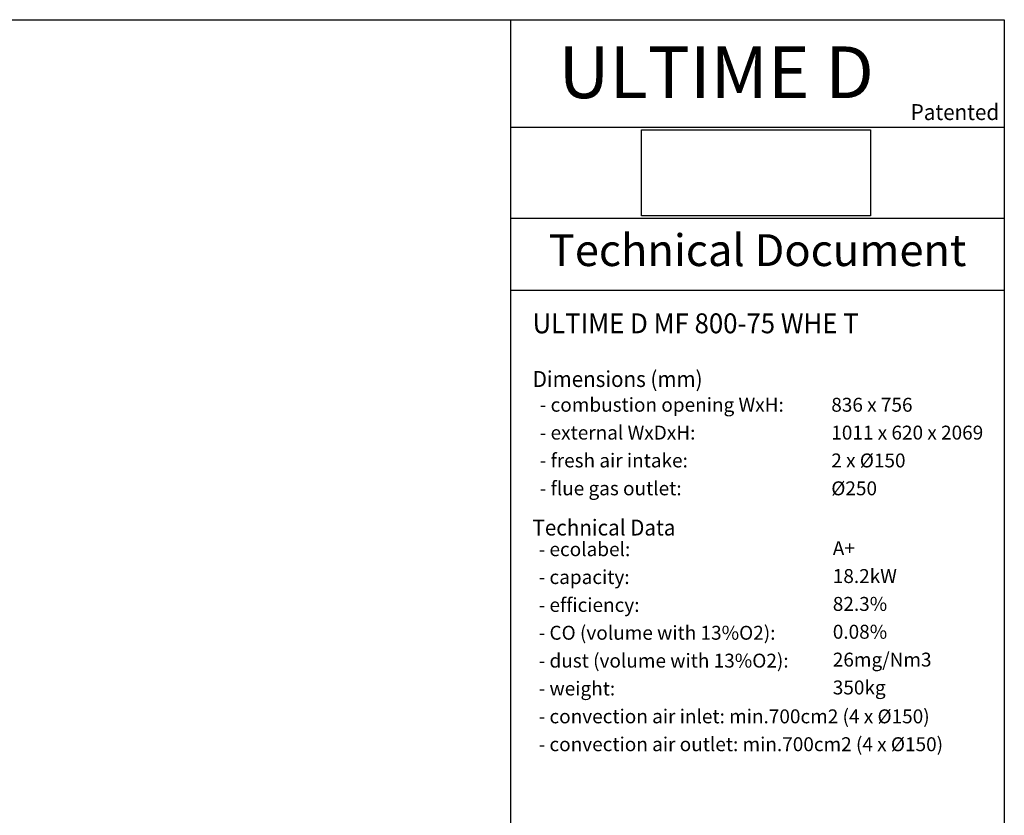
# Model space of a CAD drawing. Units: millimetres. Extents: x 0 to 287, y 17 to 217.
# Drawn here: x 163 to 287, y 117 to 217 of the extents above; entities that cross this region are included whole.
import ezdxf

# ---------------------------------------------------------------- set-up
doc = ezdxf.new("R2010")
doc.units = ezdxf.units.MM
doc.layers.add('1', color=7, linetype='Continuous')
doc.layers.add('Laag_1', color=7, linetype='Continuous')
doc.styles.add('CONVERTER_11', font='simplex.shx', dxfattribs={"width": 0.95})
doc.styles.add('CONVERTER_12', font='simplex.shx', dxfattribs={"width": 0.8075})
picture_1 = doc.add_image_def('image1', size_in_pixel=(3334, 1249))

# ---------------------------------------------------------------- blocks, each defined once
blk = doc.blocks.new('metalfire_a4h_tf_ULTIME_D__3')
at = {"layer": '1', "color": 7, "linetype": 'Continuous'}
for p, q in [((0, 216.53), (287, 216.53)), ((225, 16.53), (225, 216.53)), ((287, 216.53), (287, 16.53)), ((225, 203.04), (287, 203.04)), ((287, 191.55), (225, 191.55)), ((225, 182.55), (287, 182.55)), ((225, 182.55), (287, 182.55))]:
    blk.add_line(p, q, dxfattribs=at)
at = {"layer": '1', "color": 2, "style": 'CONVERTER_11', "width": 0.95}
blk.add_text('Patented', height=2, dxfattribs=at).set_placement((275.24, 203.92))
at = {"layer": '1', "color": 7, "attachment_point": 5, "style": 'CONVERTER_11'}
for s, insert, char_height, line_spacing_factor in [('ULTIME D', (250.8, 209.08), 6.5, 1.320528), ('Technical Document', (256, 187.05), 4, 0.60024)]:
    blk.add_mtext(s, dxfattribs=dict(at, insert=insert, char_height=char_height, line_spacing_factor=line_spacing_factor))
blk = doc.blocks.new('1__4')
blk.add_blockref('metalfire_a4h_tf_ULTIME_D__3', (0, 0))
blk = doc.blocks.new('metalfire_a4h_tf_ULTIME_D__5')
at = {"layer": '1'}
blk.add_blockref('1__4', (0, 0), dxfattribs=at)
blk = doc.blocks.new('metalfire_a4h_tf_ULTIME_D__431', base_point=(331.1, 116.2))
at = {"layer": '1', "color": 2, "char_height": 1.75, "attachment_point": 7, "line_spacing_factor": 0.60024, "style": 'CONVERTER_12'}
for s, insert in [('- combustion opening WxH:\\P \\P- external WxDxH:\\P \\P- fresh air intake:\\P \\P- flue gas outlet:', (228.63, 156.21)), ('836 x 756\\P \\P1011 x 620 x 2069\\P \\P2 x %%c150\\P \\P%%c250', (265.26, 156.21)), ('- ecolabel:\\P \\P- capacity:\\P \\P- efficiency:\\P \\P- CO (volume with 13%O2):\\P \\P- dust (volume with 13%O2):\\P \\P- weight:\\P \\P- convection air inlet: min.700cm2 (4 x %%c150)\\P \\P- convection air outlet: min.700cm2 (4 x %%c150)', (228.49, 124.05)), ('A+\\P \\P18.2kW\\P \\P82.3%\\P \\P0.08%\\P \\P26mg/Nm3\\P \\P350kg', (265.45, 131.18))]:
    blk.add_mtext(s, dxfattribs=dict(at, insert=insert))
at = {"layer": 'Laag_1', "color": 7, "style": 'CONVERTER_11', "width": 0.95}
for s, height, p in [('ULTIME D MF 800-75 WHE T', 2.5, (227.73, 177.12)), ('Dimensions (mm)', 2, (227.75, 170.37)), ('Technical Data', 2, (227.72, 151.7))]:
    blk.add_text(s, height=height, dxfattribs=at).set_placement(p)
image = blk.add_image(picture_1, insert=(241.4, 191.89), size_in_units=(28.79, 10.8))
blk = doc.blocks.new('metalfire_a4h_tf_ULTIME_D__432', base_point=(331.1, 116.2))
blk.add_blockref('metalfire_a4h_tf_ULTIME_D__431', (331.1, 116.2))
blk = doc.blocks.new('1__433', base_point=(331.1, 116.2))
blk.add_blockref('metalfire_a4h_tf_ULTIME_D__432', (331.1, 116.2))
blk = doc.blocks.new('Paste1__434', base_point=(331.1, 116.2))
at = {"layer": '1'}
blk.add_blockref('1__433', (331.1, 116.2), dxfattribs=at)

msp = doc.modelspace()

# ---------------------------------------------------------------- block references
for name, p in [('metalfire_a4h_tf_ULTIME_D__5', (0, 0)), ('Paste1__434', (331.1, 116.2))]:
    msp.add_blockref(name, p)

doc.saveas('drawing.dxf')
